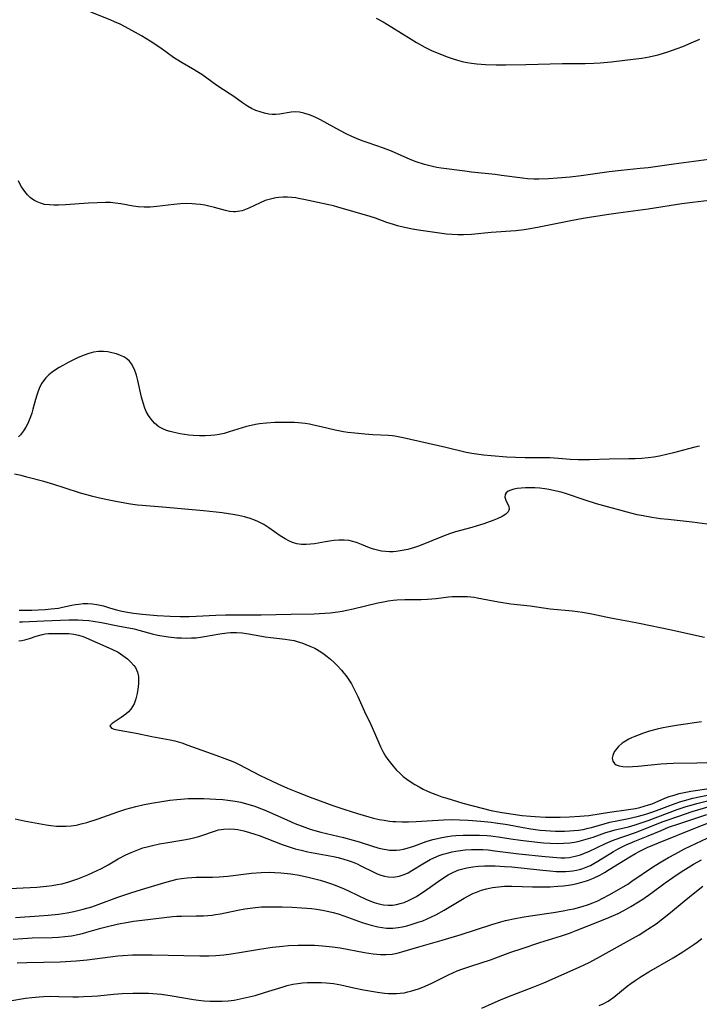
# Model space of a CAD drawing. Units: inches. Extents: x 2038438 to 2043898, y 226784 to 232205.
# Drawn here: x 2040090 to 2040194, y 227495 to 227645 of the extents above; entities that cross this region are included whole.
import ezdxf

# ---------------------------------------------------------------- set-up
doc = ezdxf.new("R2010")
doc.units = ezdxf.units.IN
doc.header["$MEASUREMENT"] = 0
doc.layers.add('c_08_T13S_R18E', color=208, linetype='Continuous')

msp = doc.modelspace()

# ---------------------------------------------------------------- linework, layer by layer
at = {"layer": 'c_08_T13S_R18E'}
for points in [[(2040196.42, 227624.04, 910), (2040190.29, 227623.23, 910), (2040186.38, 227622.67, 910), (2040185.14, 227622.53, 910), (2040182.24, 227622.25, 910), (2040180.42, 227622.05, 910), (2040176.14, 227621.45, 910), (2040174.47, 227621.24, 910), (2040172.54, 227621.05, 910), (2040171.17, 227620.97, 910), (2040169.67, 227620.92, 910), (2040168.92, 227620.93, 910), (2040167.95, 227620.99, 910), (2040167.18, 227621.07, 910), (2040164.02, 227621.5, 910), (2040163.04, 227621.63, 910), (2040159.42, 227622, 910), (2040158.42, 227622.12, 910), (2040154.8, 227622.61, 910), (2040154.14, 227622.72, 910), (2040153.48, 227622.84, 910), (2040152.86, 227622.99, 910), (2040152.25, 227623.15, 910), (2040150.98, 227623.57, 910), (2040150.06, 227623.92, 910), (2040147.19, 227625.19, 910), (2040145.99, 227625.64, 910), (2040143.63, 227626.45, 910), (2040142.74, 227626.78, 910), (2040141.87, 227627.12, 910), (2040141.16, 227627.43, 910), (2040140.3, 227627.85, 910), (2040139.44, 227628.29, 910), (2040136.35, 227629.98, 910), (2040135.78, 227630.27, 910), (2040135.28, 227630.5, 910), (2040134.71, 227630.72, 910), (2040134.14, 227630.91, 910), (2040133.84, 227630.99, 910), (2040133.17, 227631.12, 910), (2040132.52, 227631.17, 910), (2040131.89, 227631.13, 910), (2040130.09, 227630.82, 910), (2040129.56, 227630.77, 910), (2040128.97, 227630.78, 910), (2040128.46, 227630.85, 910), (2040127.82, 227630.99, 910), (2040127.18, 227631.18, 910), (2040126.52, 227631.42, 910), (2040125.86, 227631.72, 910), (2040125.21, 227632.07, 910), (2040124.45, 227632.56, 910), (2040123.12, 227633.53, 910), (2040122.6, 227633.88, 910), (2040120.56, 227635.21, 910), (2040118.24, 227636.87, 910), (2040117.75, 227637.2, 910), (2040116.82, 227637.77, 910), (2040115.24, 227638.68, 910), (2040114.36, 227639.23, 910), (2040113.95, 227639.5, 910), (2040112.01, 227640.89, 910), (2040110.35, 227642, 910), (2040109.04, 227642.8, 910), (2040107.14, 227643.86, 910), (2040105.77, 227644.56, 910), (2040104.91, 227644.95, 910), (2040104.26, 227645.23, 910), (2040101.32, 227646.4, 910)], [(2040144.89, 227645.49, 910), (2040145.91, 227644.94, 910), (2040147.28, 227644.12, 910), (2040150.19, 227642.27, 910), (2040151, 227641.78, 910), (2040152.3, 227641.07, 910), (2040153.43, 227640.52, 910), (2040154.34, 227640.12, 910), (2040155.7, 227639.58, 910), (2040156.46, 227639.31, 910), (2040157.26, 227639.07, 910), (2040158.01, 227638.88, 910), (2040158.76, 227638.72, 910), (2040159.44, 227638.6, 910), (2040160.25, 227638.5, 910), (2040161.57, 227638.4, 910), (2040163.18, 227638.36, 910), (2040164.67, 227638.37, 910), (2040167.71, 227638.42, 910), (2040173.3, 227638.56, 910), (2040176.78, 227638.59, 910), (2040178.09, 227638.63, 910), (2040179.04, 227638.69, 910), (2040180.75, 227638.84, 910), (2040184.5, 227639.28, 910), (2040185.4, 227639.4, 910), (2040186.51, 227639.59, 910), (2040187.2, 227639.74, 910), (2040187.9, 227639.91, 910), (2040189.39, 227640.35, 910), (2040190.8, 227640.84, 910), (2040191.69, 227641.17, 910), (2040192.96, 227641.7, 910), (2040194.26, 227642.3, 910)], [(2040196.6, 227617.74, 908), (2040193.16, 227617.34, 908), (2040191.51, 227617.13, 908), (2040186.4, 227616.35, 908), (2040181.81, 227615.74, 908), (2040180.04, 227615.48, 908), (2040176.44, 227614.9, 908), (2040174.82, 227614.62, 908), (2040173.83, 227614.43, 908), (2040169.76, 227613.58, 908), (2040168.37, 227613.32, 908), (2040167.47, 227613.19, 908), (2040166.16, 227613.04, 908), (2040162.44, 227612.76, 908), (2040159.42, 227612.45, 908), (2040158.2, 227612.4, 908), (2040157.34, 227612.4, 908), (2040156.48, 227612.45, 908), (2040155.6, 227612.54, 908), (2040151.35, 227613.15, 908), (2040150.43, 227613.31, 908), (2040149.21, 227613.55, 908), (2040148.13, 227613.82, 908), (2040147.52, 227614, 908), (2040146.51, 227614.33, 908), (2040144.75, 227614.96, 908), (2040143.96, 227615.22, 908), (2040139.04, 227616.66, 908), (2040138.35, 227616.84, 908), (2040137.38, 227617.07, 908), (2040133.85, 227617.82, 908), (2040133.01, 227617.98, 908), (2040132.58, 227618.05, 908), (2040131.98, 227618.13, 908), (2040131.32, 227618.17, 908), (2040130.67, 227618.17, 908), (2040130.03, 227618.13, 908), (2040129.54, 227618.06, 908), (2040129.12, 227617.98, 908), (2040128.52, 227617.83, 908), (2040127.94, 227617.64, 908), (2040127.16, 227617.32, 908), (2040125.45, 227616.49, 908), (2040124.94, 227616.28, 908), (2040124.42, 227616.11, 908), (2040123.7, 227615.97, 908), (2040123.38, 227615.94, 908), (2040123.08, 227615.94, 908), (2040122.49, 227616, 908), (2040121.89, 227616.12, 908), (2040120.19, 227616.59, 908), (2040119.31, 227616.81, 908), (2040118.69, 227616.93, 908), (2040118.06, 227617.04, 908), (2040117.36, 227617.12, 908), (2040116.78, 227617.16, 908), (2040115.89, 227617.19, 908), (2040115, 227617.16, 908), (2040113.96, 227617.07, 908), (2040111.41, 227616.73, 908), (2040110.38, 227616.65, 908), (2040109.47, 227616.63, 908), (2040108.54, 227616.68, 908), (2040107.8, 227616.78, 908), (2040105.87, 227617.16, 908), (2040105.05, 227617.28, 908), (2040104.32, 227617.34, 908), (2040103.57, 227617.36, 908), (2040102.29, 227617.33, 908), (2040100.94, 227617.25, 908), (2040097.46, 227617, 908), (2040096.39, 227616.95, 908), (2040095.69, 227616.95, 908), (2040095.01, 227616.98, 908), (2040094.26, 227617.07, 908), (2040093.65, 227617.23, 908), (2040093.12, 227617.44, 908), (2040092.63, 227617.71, 908), (2040092.13, 227618.09, 908), (2040091.67, 227618.53, 908), (2040091.24, 227619.02, 908), (2040090.97, 227619.39, 908), (2040090.72, 227619.77, 908), (2040090.47, 227620.2, 908), (2040090.25, 227620.65, 908)], [(2040194.21, 227580.15, 906), (2040193.49, 227580, 906), (2040192.52, 227579.77, 906), (2040190.27, 227579.15, 906), (2040189.36, 227578.93, 906), (2040188.11, 227578.66, 906), (2040187.27, 227578.52, 906), (2040186.37, 227578.4, 906), (2040185.4, 227578.31, 906), (2040184.39, 227578.26, 906), (2040183.41, 227578.23, 906), (2040180.43, 227578.19, 906), (2040177.42, 227578.08, 906), (2040175.71, 227578.08, 906), (2040174.48, 227578.14, 906), (2040172.68, 227578.31, 906), (2040171.38, 227578.4, 906), (2040170.11, 227578.42, 906), (2040167.59, 227578.42, 906), (2040166.15, 227578.46, 906), (2040164.82, 227578.52, 906), (2040162.42, 227578.68, 906), (2040161.24, 227578.8, 906), (2040160.55, 227578.88, 906), (2040159.47, 227579.05, 906), (2040158.59, 227579.22, 906), (2040155.51, 227579.96, 906), (2040148.99, 227581.45, 906), (2040147.74, 227581.69, 906), (2040147.34, 227581.75, 906), (2040146.76, 227581.8, 906), (2040144.36, 227581.91, 906), (2040143.15, 227581.99, 906), (2040141.6, 227582.14, 906), (2040140.56, 227582.28, 906), (2040139.87, 227582.38, 906), (2040138.62, 227582.63, 906), (2040136.47, 227583.15, 906), (2040135.32, 227583.4, 906), (2040134.67, 227583.52, 906), (2040134.01, 227583.61, 906), (2040133.03, 227583.72, 906), (2040132.38, 227583.77, 906), (2040131.13, 227583.81, 906), (2040129.42, 227583.78, 906), (2040128.12, 227583.71, 906), (2040127.04, 227583.59, 906), (2040126.47, 227583.5, 906), (2040125.77, 227583.35, 906), (2040125.08, 227583.17, 906), (2040122.43, 227582.35, 906), (2040121.66, 227582.13, 906), (2040120.88, 227581.96, 906), (2040120.26, 227581.86, 906), (2040119.61, 227581.79, 906), (2040118.76, 227581.74, 906), (2040117.91, 227581.74, 906), (2040116.92, 227581.8, 906), (2040116.26, 227581.87, 906), (2040115.61, 227581.96, 906), (2040114.96, 227582.08, 906), (2040114.06, 227582.26, 906), (2040113.44, 227582.41, 906), (2040112.85, 227582.59, 906), (2040112.28, 227582.8, 906), (2040111.7, 227583.13, 906), (2040111.01, 227583.69, 906), (2040110.5, 227584.27, 906), (2040110.1, 227584.85, 906), (2040109.75, 227585.49, 906), (2040109.55, 227585.97, 906), (2040109.28, 227586.79, 906), (2040109.06, 227587.65, 906), (2040108.49, 227590.19, 906), (2040108.27, 227591.02, 906), (2040108.03, 227591.72, 906), (2040107.78, 227592.29, 906), (2040107.52, 227592.74, 906), (2040107.21, 227593.13, 906), (2040106.8, 227593.49, 906), (2040106.33, 227593.79, 906), (2040105.82, 227594.03, 906), (2040105.23, 227594.24, 906), (2040104.53, 227594.43, 906), (2040103.89, 227594.55, 906), (2040103.24, 227594.61, 906), (2040102.48, 227594.6, 906), (2040101.72, 227594.5, 906), (2040101, 227594.32, 906), (2040100.29, 227594.07, 906), (2040099.4, 227593.7, 906), (2040098.75, 227593.4, 906), (2040097.87, 227592.95, 906), (2040097.16, 227592.56, 906), (2040096.48, 227592.16, 906), (2040095.93, 227591.82, 906), (2040095.4, 227591.45, 906), (2040094.91, 227591.05, 906), (2040094.46, 227590.61, 906), (2040094.22, 227590.33, 906), (2040093.85, 227589.79, 906), (2040093.53, 227589.21, 906), (2040093.26, 227588.59, 906), (2040093.05, 227587.97, 906), (2040092.85, 227587.29, 906), (2040092.47, 227585.83, 906), (2040092.29, 227585.21, 906), (2040092.11, 227584.67, 906), (2040091.91, 227584.15, 906), (2040091.69, 227583.64, 906), (2040091.4, 227583.06, 906), (2040091.06, 227582.52, 906), (2040090.57, 227581.89, 906), (2040090.26, 227581.58, 906)], [(2040195.38, 227568.25, 904), (2040193.1, 227568.56, 904), (2040189.41, 227568.96, 904), (2040188.27, 227569.1, 904), (2040186.93, 227569.29, 904), (2040185.61, 227569.52, 904), (2040184.69, 227569.71, 904), (2040183.17, 227570.08, 904), (2040178.47, 227571.38, 904), (2040176.76, 227571.91, 904), (2040173.76, 227572.94, 904), (2040173.08, 227573.14, 904), (2040172.39, 227573.32, 904), (2040171.22, 227573.56, 904), (2040170.61, 227573.66, 904), (2040169.84, 227573.75, 904), (2040169.09, 227573.81, 904), (2040168.37, 227573.83, 904), (2040167.64, 227573.82, 904), (2040166.99, 227573.78, 904), (2040166.38, 227573.7, 904), (2040165.9, 227573.61, 904), (2040165.43, 227573.48, 904), (2040165.03, 227573.3, 904), (2040164.73, 227573.07, 904), (2040164.55, 227572.81, 904), (2040164.51, 227572.4, 904), (2040164.65, 227571.95, 904), (2040165.11, 227570.97, 904), (2040165.18, 227570.54, 904), (2040165.03, 227570.14, 904), (2040164.66, 227569.8, 904), (2040164.1, 227569.45, 904), (2040163.33, 227569.08, 904), (2040162.85, 227568.89, 904), (2040161.3, 227568.33, 904), (2040160.12, 227567.95, 904), (2040159.48, 227567.77, 904), (2040156.97, 227567.09, 904), (2040156.06, 227566.79, 904), (2040155.22, 227566.48, 904), (2040151.5, 227564.99, 904), (2040150.7, 227564.71, 904), (2040149.7, 227564.42, 904), (2040148.82, 227564.23, 904), (2040147.94, 227564.11, 904), (2040147.45, 227564.07, 904), (2040146.91, 227564.06, 904), (2040146.28, 227564.09, 904), (2040145.66, 227564.17, 904), (2040145.06, 227564.28, 904), (2040144.44, 227564.44, 904), (2040143.85, 227564.65, 904), (2040142.62, 227565.19, 904), (2040141.87, 227565.48, 904), (2040141.1, 227565.69, 904), (2040140.75, 227565.76, 904), (2040139.97, 227565.82, 904), (2040139.18, 227565.82, 904), (2040138.39, 227565.76, 904), (2040137.76, 227565.68, 904), (2040137.13, 227565.59, 904), (2040135.46, 227565.29, 904), (2040134.86, 227565.21, 904), (2040134.17, 227565.15, 904), (2040133.49, 227565.16, 904), (2040132.74, 227565.27, 904), (2040132.1, 227565.47, 904), (2040131.54, 227565.72, 904), (2040130.99, 227566.01, 904), (2040130.23, 227566.48, 904), (2040128.46, 227567.72, 904), (2040127.71, 227568.2, 904), (2040127.39, 227568.38, 904), (2040126.8, 227568.67, 904), (2040126.18, 227568.93, 904), (2040125.62, 227569.12, 904), (2040124.75, 227569.37, 904), (2040123.85, 227569.57, 904), (2040123.01, 227569.73, 904), (2040121.34, 227569.99, 904), (2040120.42, 227570.1, 904), (2040118.53, 227570.29, 904), (2040112.23, 227570.87, 904), (2040109.15, 227571.12, 904), (2040108.44, 227571.19, 904), (2040107.37, 227571.34, 904), (2040105.39, 227571.68, 904), (2040103.6, 227572.02, 904), (2040102.45, 227572.27, 904), (2040101.61, 227572.47, 904), (2040100.68, 227572.73, 904), (2040099.76, 227573, 904), (2040097.23, 227573.84, 904), (2040095.65, 227574.33, 904), (2040094.13, 227574.77, 904), (2040091.57, 227575.45, 904), (2040090.68, 227575.68, 904), (2040089.67, 227575.91, 904)], [(2040090.4, 227555.16, 904), (2040091.38, 227555.15, 904), (2040092.32, 227555.16, 904), (2040093.26, 227555.18, 904), (2040094.36, 227555.25, 904), (2040095.25, 227555.33, 904), (2040096.37, 227555.48, 904), (2040096.98, 227555.6, 904), (2040098.41, 227555.92, 904), (2040098.95, 227556.02, 904), (2040099.49, 227556.09, 904), (2040100.17, 227556.15, 904), (2040100.84, 227556.16, 904), (2040101.56, 227556.12, 904), (2040102.23, 227556.03, 904), (2040102.75, 227555.93, 904), (2040103.26, 227555.79, 904), (2040104.34, 227555.46, 904), (2040105.25, 227555.2, 904), (2040106.04, 227555.02, 904), (2040106.93, 227554.85, 904), (2040107.83, 227554.71, 904), (2040109.2, 227554.55, 904), (2040111.42, 227554.36, 904), (2040113.42, 227554.23, 904), (2040114.95, 227554.18, 904), (2040116.3, 227554.2, 904), (2040117.39, 227554.24, 904), (2040120.41, 227554.39, 904), (2040121.87, 227554.44, 904), (2040123.41, 227554.45, 904), (2040127.3, 227554.42, 904), (2040131.89, 227554.55, 904), (2040135.41, 227554.61, 904), (2040136.17, 227554.63, 904), (2040137.02, 227554.68, 904), (2040137.87, 227554.75, 904), (2040138.99, 227554.88, 904), (2040139.7, 227555, 904), (2040140.4, 227555.14, 904), (2040141.34, 227555.34, 904), (2040145.12, 227556.25, 904), (2040145.97, 227556.43, 904), (2040146.72, 227556.56, 904), (2040147.46, 227556.66, 904), (2040148.04, 227556.72, 904), (2040149.22, 227556.77, 904), (2040151.75, 227556.79, 904), (2040152.7, 227556.82, 904), (2040153.35, 227556.86, 904), (2040154.03, 227556.93, 904), (2040155.91, 227557.16, 904), (2040156.46, 227557.21, 904), (2040156.98, 227557.24, 904), (2040157.9, 227557.26, 904), (2040158.82, 227557.23, 904), (2040159.82, 227557.11, 904), (2040160.3, 227557.04, 904), (2040163.55, 227556.43, 904), (2040165.43, 227556.14, 904), (2040168.38, 227555.79, 904), (2040171.44, 227555.37, 904), (2040174.83, 227555.03, 904), (2040176.36, 227554.83, 904), (2040177.78, 227554.58, 904), (2040179.94, 227554.12, 904), (2040181.2, 227553.87, 904), (2040183.41, 227553.47, 904), (2040185.02, 227553.16, 904), (2040189.95, 227552.16, 904), (2040192.45, 227551.61, 904), (2040194.96, 227551.02, 904)], [(2040090.41, 227553.37, 906), (2040090.9, 227553.37, 906), (2040094.16, 227553.54, 906), (2040097.97, 227553.66, 906), (2040099.4, 227553.65, 906), (2040100.09, 227553.62, 906), (2040101.01, 227553.55, 906), (2040101.69, 227553.47, 906), (2040102.92, 227553.28, 906), (2040105.45, 227552.76, 906), (2040107.92, 227552.28, 906), (2040108.65, 227552.11, 906), (2040110.68, 227551.56, 906), (2040111.53, 227551.35, 906), (2040112.13, 227551.23, 906), (2040113.15, 227551.07, 906), (2040114.44, 227550.95, 906), (2040115.16, 227550.91, 906), (2040115.94, 227550.89, 906), (2040116.66, 227550.91, 906), (2040117.37, 227550.95, 906), (2040118.03, 227551.02, 906), (2040118.68, 227551.11, 906), (2040120.98, 227551.52, 906), (2040122.11, 227551.69, 906), (2040122.61, 227551.74, 906), (2040123.53, 227551.76, 906), (2040124.42, 227551.69, 906), (2040125.06, 227551.59, 906), (2040126.57, 227551.31, 906), (2040127.92, 227551.1, 906), (2040128.77, 227550.98, 906), (2040130.97, 227550.73, 906), (2040131.65, 227550.63, 906), (2040132.33, 227550.5, 906), (2040132.94, 227550.34, 906), (2040133.54, 227550.15, 906), (2040134.14, 227549.92, 906), (2040134.74, 227549.68, 906), (2040135.48, 227549.33, 906), (2040136.41, 227548.8, 906), (2040136.91, 227548.46, 906), (2040137.39, 227548.09, 906), (2040137.89, 227547.67, 906), (2040138.38, 227547.23, 906), (2040138.9, 227546.72, 906), (2040139.6, 227545.98, 906), (2040139.95, 227545.56, 906), (2040140.28, 227545.13, 906), (2040140.7, 227544.54, 906), (2040141.08, 227543.93, 906), (2040141.53, 227543.11, 906), (2040142.07, 227541.99, 906), (2040143.09, 227539.71, 906), (2040144.07, 227537.7, 906), (2040144.28, 227537.24, 906), (2040145.25, 227534.9, 906), (2040145.53, 227534.28, 906), (2040145.89, 227533.56, 906), (2040146.3, 227532.88, 906), (2040146.66, 227532.35, 906), (2040147.06, 227531.83, 906), (2040147.47, 227531.34, 906), (2040147.99, 227530.75, 906), (2040148.48, 227530.26, 906), (2040149, 227529.79, 906), (2040149.56, 227529.35, 906), (2040150.03, 227529.02, 906), (2040150.79, 227528.54, 906), (2040151.43, 227528.18, 906), (2040152.06, 227527.85, 906), (2040152.7, 227527.55, 906), (2040153.41, 227527.24, 906), (2040154.14, 227526.95, 906), (2040154.88, 227526.69, 906), (2040155.63, 227526.44, 906), (2040158.07, 227525.72, 906), (2040161.02, 227524.92, 906), (2040162.41, 227524.6, 906), (2040163.78, 227524.34, 906), (2040165.4, 227524.07, 906), (2040167.14, 227523.84, 906), (2040168.42, 227523.71, 906), (2040169.13, 227523.66, 906), (2040170.7, 227523.58, 906), (2040172.12, 227523.56, 906), (2040172.97, 227523.57, 906), (2040174.39, 227523.61, 906), (2040175.95, 227523.69, 906), (2040176.63, 227523.75, 906), (2040177.31, 227523.83, 906), (2040180.47, 227524.32, 906), (2040183.36, 227524.73, 906), (2040184.43, 227524.91, 906), (2040185.11, 227525.05, 906), (2040185.77, 227525.22, 906), (2040186.43, 227525.42, 906), (2040186.97, 227525.62, 906), (2040188.95, 227526.46, 906), (2040189.6, 227526.7, 906), (2040190.33, 227526.94, 906), (2040191.11, 227527.15, 906), (2040191.9, 227527.33, 906), (2040192.87, 227527.51, 906), (2040195.36, 227527.89, 906)], [(2040090.33, 227550.48, 908), (2040090.78, 227550.54, 908), (2040091.24, 227550.63, 908), (2040091.96, 227550.83, 908), (2040092.99, 227551.19, 908), (2040093.72, 227551.41, 908), (2040094.35, 227551.53, 908), (2040094.87, 227551.59, 908), (2040095.39, 227551.61, 908), (2040095.92, 227551.61, 908), (2040097.95, 227551.57, 908), (2040098.71, 227551.5, 908), (2040099.42, 227551.35, 908), (2040100.15, 227551.11, 908), (2040100.62, 227550.91, 908), (2040104.54, 227549.2, 908), (2040105.48, 227548.72, 908), (2040106.22, 227548.24, 908), (2040106.9, 227547.71, 908), (2040107.42, 227547.23, 908), (2040107.87, 227546.73, 908), (2040108.11, 227546.4, 908), (2040108.31, 227546.06, 908), (2040108.46, 227545.71, 908), (2040108.59, 227545.04, 908), (2040108.61, 227544.52, 908), (2040108.59, 227543.99, 908), (2040108.53, 227543.44, 908), (2040108.37, 227542.43, 908), (2040108.19, 227541.62, 908), (2040107.91, 227540.86, 908), (2040107.7, 227540.44, 908), (2040107.42, 227540.02, 908), (2040107.06, 227539.62, 908), (2040106.65, 227539.26, 908), (2040105.97, 227538.76, 908), (2040104.55, 227537.87, 908), (2040104.21, 227537.51, 908), (2040104.46, 227537.13, 908), (2040104.9, 227536.98, 908), (2040105.64, 227536.82, 908), (2040108.22, 227536.36, 908), (2040110.62, 227535.89, 908), (2040113.44, 227535.36, 908), (2040114.15, 227535.19, 908), (2040115.18, 227534.89, 908), (2040116.11, 227534.57, 908), (2040120.38, 227533.04, 908), (2040121.77, 227532.53, 908), (2040122.58, 227532.21, 908), (2040123.24, 227531.93, 908), (2040123.95, 227531.6, 908), (2040127.15, 227529.94, 908), (2040128.89, 227529.09, 908), (2040129.85, 227528.65, 908), (2040131.33, 227528.01, 908), (2040132.87, 227527.39, 908), (2040134.8, 227526.62, 908), (2040136.33, 227526.03, 908), (2040138.25, 227525.34, 908), (2040140.1, 227524.71, 908), (2040142, 227524.11, 908), (2040143.77, 227523.59, 908), (2040144.47, 227523.4, 908), (2040145.32, 227523.22, 908), (2040146.09, 227523.08, 908), (2040146.88, 227522.97, 908), (2040147.43, 227522.92, 908), (2040147.86, 227522.89, 908), (2040148.82, 227522.85, 908), (2040149.78, 227522.86, 908), (2040150.98, 227522.91, 908), (2040155.13, 227523.18, 908), (2040156.41, 227523.21, 908), (2040157.57, 227523.17, 908), (2040158.89, 227523.09, 908), (2040160.85, 227522.94, 908), (2040162.4, 227522.79, 908), (2040163.08, 227522.7, 908), (2040164.93, 227522.42, 908), (2040167.3, 227521.97, 908), (2040168.47, 227521.76, 908), (2040169.91, 227521.58, 908), (2040170.69, 227521.51, 908), (2040171.43, 227521.47, 908), (2040172.25, 227521.44, 908), (2040173.59, 227521.44, 908), (2040174.37, 227521.48, 908), (2040175.06, 227521.53, 908), (2040175.76, 227521.6, 908), (2040176.45, 227521.7, 908), (2040177.24, 227521.86, 908), (2040177.75, 227521.99, 908), (2040179.67, 227522.57, 908), (2040180.55, 227522.8, 908), (2040181.61, 227523.01, 908), (2040183.39, 227523.34, 908), (2040184.72, 227523.65, 908), (2040185.65, 227523.91, 908), (2040186.34, 227524.12, 908), (2040187.25, 227524.42, 908), (2040190.5, 227525.66, 908), (2040191.36, 227525.96, 908), (2040191.93, 227526.13, 908), (2040193.18, 227526.46, 908), (2040197.37, 227527.33, 908)], [(2040194.5, 227538.1, 904), (2040190.99, 227537.59, 904), (2040189.51, 227537.34, 904), (2040188.4, 227537.12, 904), (2040187.75, 227536.97, 904), (2040186.56, 227536.67, 904), (2040185.68, 227536.4, 904), (2040185, 227536.15, 904), (2040184.33, 227535.89, 904), (2040183.86, 227535.68, 904), (2040183.41, 227535.46, 904), (2040182.9, 227535.17, 904), (2040182.43, 227534.86, 904), (2040181.83, 227534.35, 904), (2040181.37, 227533.8, 904), (2040181.21, 227533.54, 904), (2040180.98, 227532.99, 904), (2040180.91, 227532.57, 904), (2040180.98, 227532.09, 904), (2040181.22, 227531.73, 904), (2040181.49, 227531.55, 904), (2040181.97, 227531.39, 904), (2040182.54, 227531.3, 904), (2040183.19, 227531.26, 904), (2040184, 227531.28, 904), (2040184.87, 227531.34, 904), (2040188.31, 227531.69, 904), (2040189.23, 227531.75, 904), (2040190.18, 227531.79, 904), (2040193.81, 227531.84, 904), (2040195.32, 227531.91, 904)], [(2040087.89, 227512.63, 912), (2040093.05, 227512.89, 912), (2040094.57, 227513.03, 912), (2040095.41, 227513.14, 912), (2040096.25, 227513.28, 912), (2040096.87, 227513.41, 912), (2040097.81, 227513.65, 912), (2040098.74, 227513.94, 912), (2040099.34, 227514.15, 912), (2040100.11, 227514.44, 912), (2040100.87, 227514.76, 912), (2040101.62, 227515.1, 912), (2040102.92, 227515.74, 912), (2040103.96, 227516.31, 912), (2040105.49, 227517.18, 912), (2040106.67, 227517.8, 912), (2040107.45, 227518.17, 912), (2040108.24, 227518.5, 912), (2040109.25, 227518.86, 912), (2040109.89, 227519.04, 912), (2040110.54, 227519.2, 912), (2040111.79, 227519.47, 912), (2040113.09, 227519.71, 912), (2040115.82, 227520.16, 912), (2040116.59, 227520.31, 912), (2040117.2, 227520.45, 912), (2040117.82, 227520.63, 912), (2040118.43, 227520.83, 912), (2040120.04, 227521.4, 912), (2040120.8, 227521.61, 912), (2040121.61, 227521.74, 912), (2040122.43, 227521.78, 912), (2040123.27, 227521.74, 912), (2040123.77, 227521.67, 912), (2040124.65, 227521.48, 912), (2040125.53, 227521.24, 912), (2040126.37, 227520.97, 912), (2040127.03, 227520.74, 912), (2040130.54, 227519.39, 912), (2040131.9, 227518.93, 912), (2040132.5, 227518.75, 912), (2040133.4, 227518.52, 912), (2040134.46, 227518.29, 912), (2040138.37, 227517.54, 912), (2040139.05, 227517.39, 912), (2040139.94, 227517.15, 912), (2040140.58, 227516.95, 912), (2040141.22, 227516.73, 912), (2040141.97, 227516.42, 912), (2040142.54, 227516.15, 912), (2040144.5, 227515.17, 912), (2040145.03, 227514.93, 912), (2040145.56, 227514.73, 912), (2040146.12, 227514.56, 912), (2040146.68, 227514.45, 912), (2040147.47, 227514.42, 912), (2040148.36, 227514.56, 912), (2040149.16, 227514.83, 912), (2040149.73, 227515.09, 912), (2040150.29, 227515.4, 912), (2040152, 227516.43, 912), (2040153.13, 227517.09, 912), (2040153.66, 227517.36, 912), (2040154.49, 227517.72, 912), (2040155.08, 227517.92, 912), (2040155.68, 227518.09, 912), (2040156.47, 227518.28, 912), (2040157.01, 227518.38, 912), (2040157.73, 227518.5, 912), (2040158.45, 227518.58, 912), (2040159.4, 227518.65, 912), (2040160.39, 227518.65, 912), (2040161.16, 227518.62, 912), (2040161.94, 227518.56, 912), (2040162.97, 227518.45, 912), (2040165.43, 227518.12, 912), (2040166.66, 227517.97, 912), (2040170.64, 227517.54, 912), (2040172.45, 227517.39, 912), (2040173.07, 227517.36, 912), (2040173.67, 227517.37, 912), (2040174.32, 227517.42, 912), (2040174.78, 227517.49, 912), (2040175.24, 227517.59, 912), (2040176.04, 227517.82, 912), (2040176.68, 227518.05, 912), (2040177.3, 227518.32, 912), (2040179.87, 227519.53, 912), (2040180.58, 227519.83, 912), (2040181.21, 227520.09, 912), (2040184.45, 227521.24, 912), (2040188.66, 227522.88, 912), (2040191.05, 227523.74, 912), (2040193.08, 227524.41, 912), (2040197.05, 227525.6, 912)], [(2040089.77, 227523.33, 910), (2040091.16, 227523.01, 910), (2040092.8, 227522.69, 910), (2040094.5, 227522.39, 910), (2040095.21, 227522.29, 910), (2040096.07, 227522.2, 910), (2040096.42, 227522.18, 910), (2040096.79, 227522.17, 910), (2040097.55, 227522.19, 910), (2040098.31, 227522.25, 910), (2040099.06, 227522.36, 910), (2040099.46, 227522.43, 910), (2040099.84, 227522.52, 910), (2040100.7, 227522.76, 910), (2040102.41, 227523.33, 910), (2040105.44, 227524.39, 910), (2040106.67, 227524.79, 910), (2040108.19, 227525.21, 910), (2040109.48, 227525.49, 910), (2040110.86, 227525.75, 910), (2040112.15, 227525.97, 910), (2040113.36, 227526.15, 910), (2040114.44, 227526.28, 910), (2040115.07, 227526.33, 910), (2040116.17, 227526.39, 910), (2040117.42, 227526.41, 910), (2040118.57, 227526.4, 910), (2040120.4, 227526.33, 910), (2040121.47, 227526.25, 910), (2040122.21, 227526.18, 910), (2040123.35, 227526.01, 910), (2040124.21, 227525.83, 910), (2040125.09, 227525.61, 910), (2040126.34, 227525.22, 910), (2040126.95, 227525, 910), (2040127.78, 227524.67, 910), (2040128.59, 227524.33, 910), (2040131.22, 227523.15, 910), (2040132.46, 227522.62, 910), (2040133.97, 227522.03, 910), (2040134.81, 227521.75, 910), (2040135.49, 227521.54, 910), (2040136.41, 227521.29, 910), (2040139.86, 227520.45, 910), (2040141.34, 227520.06, 910), (2040142.25, 227519.79, 910), (2040144.33, 227519.13, 910), (2040145.14, 227518.89, 910), (2040145.76, 227518.74, 910), (2040146.37, 227518.62, 910), (2040146.89, 227518.55, 910), (2040147.42, 227518.52, 910), (2040147.95, 227518.54, 910), (2040148.49, 227518.6, 910), (2040149.04, 227518.69, 910), (2040149.59, 227518.82, 910), (2040150.6, 227519.13, 910), (2040152.51, 227519.83, 910), (2040153.02, 227519.99, 910), (2040153.54, 227520.14, 910), (2040154.22, 227520.31, 910), (2040154.9, 227520.45, 910), (2040155.76, 227520.6, 910), (2040156.44, 227520.69, 910), (2040157.02, 227520.74, 910), (2040158.16, 227520.81, 910), (2040159.4, 227520.83, 910), (2040160.62, 227520.81, 910), (2040161.79, 227520.75, 910), (2040162.37, 227520.7, 910), (2040163.85, 227520.5, 910), (2040165.44, 227520.24, 910), (2040166.92, 227520.03, 910), (2040169.04, 227519.78, 910), (2040170.4, 227519.65, 910), (2040171.41, 227519.59, 910), (2040172.58, 227519.56, 910), (2040173.44, 227519.58, 910), (2040174.4, 227519.66, 910), (2040175.13, 227519.77, 910), (2040175.84, 227519.92, 910), (2040176.55, 227520.09, 910), (2040177.28, 227520.3, 910), (2040177.99, 227520.53, 910), (2040179.9, 227521.21, 910), (2040180.5, 227521.4, 910), (2040181.36, 227521.63, 910), (2040183.38, 227522.08, 910), (2040184.41, 227522.39, 910), (2040186.4, 227523.06, 910), (2040190.83, 227524.71, 910), (2040192.17, 227525.17, 910), (2040192.93, 227525.39, 910), (2040193.82, 227525.63, 910), (2040197.13, 227526.44, 910)], [(2040089.82, 227508.27, 914), (2040093.42, 227508.49, 914), (2040094.81, 227508.61, 914), (2040096.4, 227508.78, 914), (2040097.69, 227508.97, 914), (2040098.74, 227509.17, 914), (2040099.35, 227509.31, 914), (2040100.16, 227509.51, 914), (2040101.46, 227509.89, 914), (2040102.46, 227510.23, 914), (2040105.45, 227511.35, 914), (2040107.41, 227512.03, 914), (2040109.04, 227512.55, 914), (2040112.6, 227513.6, 914), (2040113.53, 227513.86, 914), (2040114.48, 227514.08, 914), (2040115.16, 227514.19, 914), (2040116.02, 227514.31, 914), (2040116.71, 227514.36, 914), (2040117.39, 227514.4, 914), (2040119.9, 227514.42, 914), (2040120.9, 227514.46, 914), (2040122.24, 227514.58, 914), (2040125.84, 227515.02, 914), (2040127.32, 227515.13, 914), (2040128.53, 227515.15, 914), (2040129.41, 227515.14, 914), (2040130.31, 227515.09, 914), (2040130.82, 227515.04, 914), (2040131.86, 227514.92, 914), (2040133.13, 227514.71, 914), (2040134.7, 227514.37, 914), (2040136.33, 227513.95, 914), (2040137.12, 227513.71, 914), (2040137.91, 227513.45, 914), (2040138.63, 227513.18, 914), (2040140, 227512.62, 914), (2040140.74, 227512.29, 914), (2040143.27, 227511.07, 914), (2040143.9, 227510.8, 914), (2040144.57, 227510.55, 914), (2040145.28, 227510.34, 914), (2040145.98, 227510.2, 914), (2040146.7, 227510.13, 914), (2040147.35, 227510.14, 914), (2040147.96, 227510.22, 914), (2040148.55, 227510.37, 914), (2040149.14, 227510.56, 914), (2040149.88, 227510.88, 914), (2040150.29, 227511.08, 914), (2040151, 227511.48, 914), (2040151.69, 227511.91, 914), (2040152.26, 227512.29, 914), (2040154.31, 227513.75, 914), (2040155.12, 227514.29, 914), (2040155.88, 227514.77, 914), (2040156.67, 227515.18, 914), (2040157.48, 227515.51, 914), (2040158.07, 227515.69, 914), (2040158.71, 227515.85, 914), (2040159.61, 227516, 914), (2040160.5, 227516.09, 914), (2040161.41, 227516.14, 914), (2040162.32, 227516.14, 914), (2040163.03, 227516.12, 914), (2040164.43, 227516.05, 914), (2040165.56, 227515.96, 914), (2040169.79, 227515.51, 914), (2040171.39, 227515.35, 914), (2040172.34, 227515.29, 914), (2040173.18, 227515.26, 914), (2040173.77, 227515.27, 914), (2040174.35, 227515.31, 914), (2040174.9, 227515.37, 914), (2040175.44, 227515.48, 914), (2040175.92, 227515.59, 914), (2040176.39, 227515.73, 914), (2040177.17, 227516.02, 914), (2040177.59, 227516.21, 914), (2040178.1, 227516.47, 914), (2040178.72, 227516.83, 914), (2040181.1, 227518.33, 914), (2040181.79, 227518.73, 914), (2040182.39, 227519.05, 914), (2040183, 227519.34, 914), (2040184.33, 227519.91, 914), (2040186.36, 227520.72, 914), (2040188.34, 227521.55, 914), (2040189.51, 227522.02, 914), (2040191.07, 227522.57, 914), (2040195.32, 227523.97, 914)], [(2040089.47, 227504.96, 916), (2040090.94, 227505.06, 916), (2040092.34, 227505.13, 916), (2040095.45, 227505.22, 916), (2040096.39, 227505.27, 916), (2040097.35, 227505.34, 916), (2040098.38, 227505.47, 916), (2040099.32, 227505.64, 916), (2040100.03, 227505.8, 916), (2040100.73, 227505.99, 916), (2040102.84, 227506.61, 916), (2040104.28, 227506.99, 916), (2040105.79, 227507.33, 916), (2040106.47, 227507.46, 916), (2040107.83, 227507.68, 916), (2040109.15, 227507.86, 916), (2040113.77, 227508.39, 916), (2040114.43, 227508.44, 916), (2040115.14, 227508.47, 916), (2040117.41, 227508.5, 916), (2040118.52, 227508.53, 916), (2040119.83, 227508.62, 916), (2040120.34, 227508.69, 916), (2040121.09, 227508.8, 916), (2040121.83, 227508.95, 916), (2040124.03, 227509.43, 916), (2040124.83, 227509.58, 916), (2040125.63, 227509.7, 916), (2040126.43, 227509.79, 916), (2040127.35, 227509.86, 916), (2040128.24, 227509.88, 916), (2040129.43, 227509.89, 916), (2040130.53, 227509.87, 916), (2040132.06, 227509.83, 916), (2040133.52, 227509.75, 916), (2040134.26, 227509.7, 916), (2040135, 227509.62, 916), (2040135.78, 227509.52, 916), (2040136.7, 227509.37, 916), (2040137.62, 227509.18, 916), (2040138.32, 227509.01, 916), (2040139.07, 227508.79, 916), (2040139.92, 227508.52, 916), (2040142.73, 227507.51, 916), (2040143.41, 227507.28, 916), (2040144.11, 227507.06, 916), (2040145.13, 227506.82, 916), (2040145.78, 227506.71, 916), (2040146.43, 227506.65, 916), (2040146.91, 227506.63, 916), (2040147.39, 227506.64, 916), (2040148.23, 227506.72, 916), (2040148.89, 227506.84, 916), (2040149.55, 227506.99, 916), (2040150.2, 227507.18, 916), (2040151.28, 227507.52, 916), (2040151.97, 227507.76, 916), (2040152.65, 227508.04, 916), (2040153.3, 227508.33, 916), (2040153.96, 227508.65, 916), (2040155.24, 227509.35, 916), (2040158.29, 227511.18, 916), (2040158.94, 227511.55, 916), (2040159.61, 227511.89, 916), (2040160.19, 227512.14, 916), (2040160.94, 227512.42, 916), (2040161.72, 227512.65, 916), (2040162.63, 227512.84, 916), (2040163.55, 227512.95, 916), (2040164.47, 227513.01, 916), (2040165.56, 227513.02, 916), (2040168.73, 227512.93, 916), (2040170.26, 227512.92, 916), (2040171.41, 227512.94, 916), (2040172.58, 227513.01, 916), (2040173.41, 227513.09, 916), (2040174.23, 227513.2, 916), (2040174.84, 227513.3, 916), (2040175.56, 227513.45, 916), (2040176.27, 227513.62, 916), (2040176.97, 227513.83, 916), (2040177.25, 227513.93, 916), (2040178.06, 227514.25, 916), (2040179, 227514.71, 916), (2040179.73, 227515.12, 916), (2040180.44, 227515.56, 916), (2040183.58, 227517.53, 916), (2040184.43, 227518.02, 916), (2040185.03, 227518.34, 916), (2040186.25, 227518.92, 916), (2040187.98, 227519.65, 916), (2040194.02, 227522.07, 916), (2040196.67, 227523.11, 916)], [(2040090.08, 227501.33, 918), (2040091.56, 227501.4, 918), (2040096.65, 227501.5, 918), (2040098.27, 227501.58, 918), (2040099.08, 227501.64, 918), (2040100.76, 227501.81, 918), (2040104.26, 227502.26, 918), (2040105.44, 227502.39, 918), (2040106.18, 227502.46, 918), (2040107.67, 227502.54, 918), (2040109.15, 227502.57, 918), (2040110.69, 227502.56, 918), (2040117.97, 227502.41, 918), (2040119.33, 227502.42, 918), (2040120.39, 227502.46, 918), (2040121.62, 227502.57, 918), (2040122.75, 227502.72, 918), (2040124, 227502.92, 918), (2040127.06, 227503.44, 918), (2040129.06, 227503.73, 918), (2040130.6, 227503.89, 918), (2040131.5, 227503.97, 918), (2040132.97, 227504.04, 918), (2040134.43, 227504.05, 918), (2040135.45, 227504.02, 918), (2040136.65, 227503.94, 918), (2040138.19, 227503.77, 918), (2040139.35, 227503.6, 918), (2040143.11, 227502.92, 918), (2040144.41, 227502.72, 918), (2040145.52, 227502.63, 918), (2040146.37, 227502.62, 918), (2040147.3, 227502.68, 918), (2040148.05, 227502.81, 918), (2040148.79, 227502.99, 918), (2040151.37, 227503.77, 918), (2040154.96, 227504.77, 918), (2040157.86, 227505.65, 918), (2040162.5, 227507.17, 918), (2040163.89, 227507.59, 918), (2040164.6, 227507.78, 918), (2040166.06, 227508.11, 918), (2040167.17, 227508.31, 918), (2040168.43, 227508.51, 918), (2040171.94, 227509.02, 918), (2040173.43, 227509.27, 918), (2040174.38, 227509.45, 918), (2040175.03, 227509.59, 918), (2040176.3, 227509.92, 918), (2040177.28, 227510.23, 918), (2040177.94, 227510.48, 918), (2040178.69, 227510.82, 918), (2040179.44, 227511.18, 918), (2040180.44, 227511.71, 918), (2040181.98, 227512.58, 918), (2040183.27, 227513.35, 918), (2040183.91, 227513.78, 918), (2040187.22, 227516.04, 918), (2040188.6, 227516.91, 918), (2040189.49, 227517.43, 918), (2040190.53, 227517.99, 918), (2040191.95, 227518.71, 918), (2040195.39, 227520.35, 918)], [(2040088.95, 227495.53, 920), (2040091.36, 227495.93, 920), (2040092.31, 227496.05, 920), (2040093.43, 227496.17, 920), (2040094.08, 227496.2, 920), (2040095.19, 227496.23, 920), (2040096.41, 227496.22, 920), (2040098.58, 227496.17, 920), (2040099.41, 227496.17, 920), (2040100.19, 227496.18, 920), (2040101.49, 227496.25, 920), (2040102.4, 227496.31, 920), (2040104.76, 227496.53, 920), (2040106.1, 227496.64, 920), (2040107.74, 227496.72, 920), (2040109.05, 227496.73, 920), (2040110.12, 227496.69, 920), (2040110.76, 227496.66, 920), (2040112.11, 227496.53, 920), (2040113.71, 227496.3, 920), (2040116.98, 227495.75, 920), (2040117.75, 227495.64, 920), (2040118.63, 227495.55, 920), (2040119.52, 227495.48, 920), (2040120.4, 227495.46, 920), (2040121.36, 227495.48, 920), (2040122.27, 227495.54, 920), (2040123.19, 227495.65, 920), (2040123.63, 227495.73, 920), (2040124.56, 227495.92, 920), (2040125.49, 227496.14, 920), (2040126.38, 227496.37, 920), (2040127.84, 227496.81, 920), (2040130.65, 227497.69, 920), (2040131.29, 227497.87, 920), (2040132.17, 227498.06, 920), (2040132.89, 227498.18, 920), (2040133.63, 227498.27, 920), (2040134.37, 227498.32, 920), (2040135.12, 227498.34, 920), (2040136.47, 227498.33, 920), (2040137.22, 227498.28, 920), (2040138.35, 227498.16, 920), (2040139.48, 227497.96, 920), (2040141.47, 227497.52, 920), (2040142.92, 227497.23, 920), (2040145.08, 227496.86, 920), (2040146.12, 227496.71, 920), (2040146.77, 227496.66, 920), (2040147.42, 227496.64, 920), (2040147.98, 227496.66, 920), (2040148.54, 227496.7, 920), (2040149.12, 227496.78, 920), (2040149.71, 227496.89, 920), (2040150.3, 227497.04, 920), (2040150.83, 227497.2, 920), (2040151.35, 227497.38, 920), (2040151.99, 227497.63, 920), (2040153.24, 227498.19, 920), (2040155.9, 227499.51, 920), (2040156.55, 227499.81, 920), (2040157.25, 227500.1, 920), (2040157.93, 227500.37, 920), (2040159.31, 227500.85, 920), (2040162.34, 227501.81, 920), (2040165.44, 227502.94, 920), (2040167.15, 227503.53, 920), (2040169.86, 227504.42, 920), (2040173.15, 227505.47, 920), (2040174.35, 227505.87, 920), (2040175.38, 227506.25, 920), (2040179.01, 227507.67, 920), (2040180.38, 227508.23, 920), (2040181.08, 227508.54, 920), (2040181.79, 227508.87, 920), (2040182.69, 227509.34, 920), (2040183.72, 227509.91, 920), (2040184.91, 227510.64, 920), (2040185.55, 227511.06, 920), (2040186.81, 227511.94, 920), (2040188.98, 227513.56, 920), (2040190.13, 227514.38, 920), (2040191.41, 227515.23, 920), (2040192.49, 227515.9, 920), (2040193.31, 227516.38, 920), (2040194.54, 227517.05, 920)], [(2040161, 227494.44, 922), (2040162.58, 227495.14, 922), (2040163.86, 227495.7, 922), (2040164.98, 227496.16, 922), (2040168.95, 227497.68, 922), (2040170.46, 227498.3, 922), (2040175.87, 227500.68, 922), (2040177.38, 227501.39, 922), (2040178.6, 227502.04, 922), (2040183.97, 227505.03, 922), (2040184.99, 227505.62, 922), (2040186.34, 227506.45, 922), (2040187.59, 227507.3, 922), (2040188.58, 227508.03, 922), (2040189.79, 227509, 922), (2040191.86, 227510.74, 922), (2040193.51, 227512.09, 922), (2040194.72, 227513.03, 922)], [(2040178.92, 227494.81, 924), (2040179.53, 227495.09, 924), (2040180.27, 227495.5, 924), (2040181.13, 227496.11, 924), (2040183.17, 227497.78, 924), (2040183.72, 227498.19, 924), (2040184.39, 227498.65, 924), (2040185.33, 227499.25, 924), (2040186.48, 227499.94, 924), (2040190.22, 227502.11, 924), (2040191.68, 227503.02, 924), (2040193.36, 227504.12, 924), (2040193.88, 227504.49, 924), (2040194.59, 227505.03, 924)]]:
    msp.add_polyline3d(points, dxfattribs=at)

doc.saveas('drawing.dxf')
